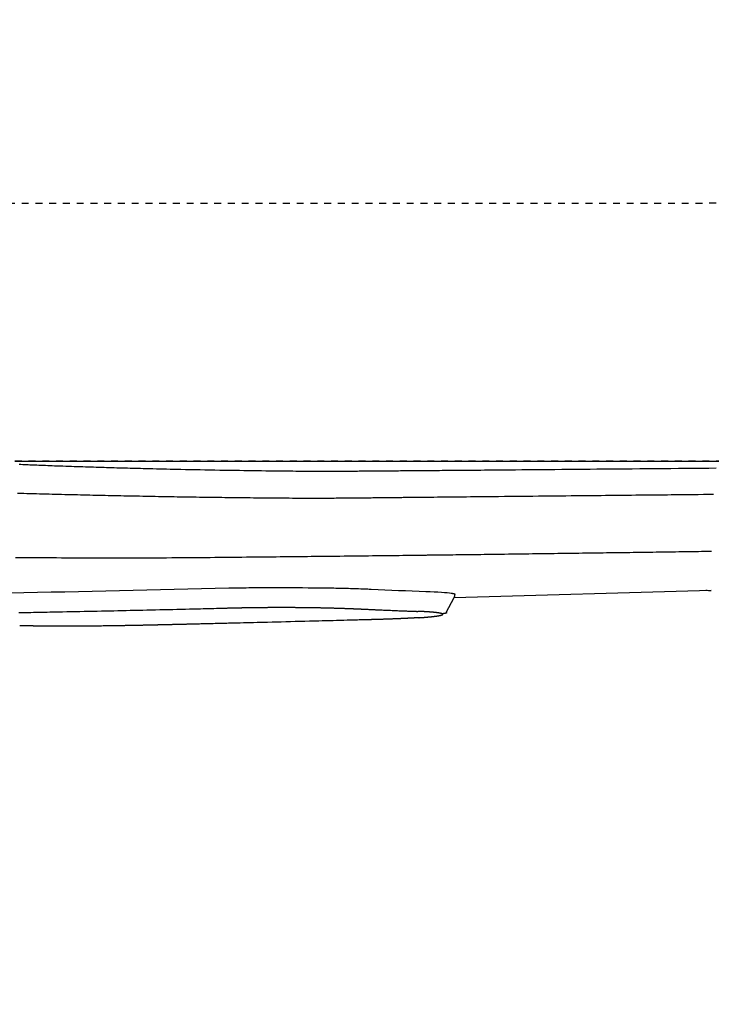
# Model space of a CAD drawing. Extents: x 0 to 2000, y 115 to 2915.
# Drawn here: x 662 to 762, y 2171 to 2314 of the extents above; entities that cross this region are included whole.
import ezdxf

# ---------------------------------------------------------------- set-up
doc = ezdxf.new("R2010")
doc.units = 0
doc.linetypes.add('EXLTYPE2', pattern=[2, 1, -1])
doc.layers.get('0').update_dxf_attribs({"linetype": 'CONTINUOUS'})
doc.layers.get('DEFPOINTS').update_dxf_attribs({"linetype": 'CONTINUOUS'})
for name, color, linetype in [('タンク', 7, 'CONTINUOUS'), ('便器', 7, 'CONTINUOUS'), ('便座', 7, 'CONTINUOUS')]:
    doc.layers.add(name, color=color, linetype=linetype)
doc.styles.add('EXCADDIM1', font='monotxt', dxfattribs={"width": 0.84, "bigfont": 'extfont'})
doc.styles.get("Standard").update_dxf_attribs({"font": 'monotxt', "bigfont": 'extfont'})
doc.dimstyles.new('ISO-25', dxfattribs={"dimtxt": 2.5, "dimasz": 2.5, "dimexe": 1.25, "dimexo": 0.625, "dimtad": 1, "dimtxsty": 'STANDARD', "dimcen": 2.5, "dimazin": 3, "dimtfac": 1, "dimtmove": 0, "dimatfit": 3})

# ---------------------------------------------------------------- blocks, each defined once
blk = doc.blocks.new('EX_NORM')
at = {"color": 0, "linetype": 'CONTINUOUS'}
for q in [(-1, 0.1667), (-1, 0), (-1, -0.1667)]:
    blk.add_line((0, 0), q, dxfattribs=at)
blk = doc.blocks.new('*D19')
at = {"layer": 'DEFPOINTS', "color": 0}
for p in [(675.6, 2604.5), (1225, 2604.5), (654.14, 2249.5)]:
    blk.add_point(p, dxfattribs=at)
at = {"layer": 'タンク', "color": 3, "linetype": 'CONTINUOUS'}
for p, q in [((682.6, 2604.5), (1235, 2604.5)), ((1225, 2279.5), (1225, 2574.5)), ((661.14, 2249.5), (1235, 2249.5))]:
    blk.add_line(p, q, dxfattribs=at)
at = {"layer": 'タンク', "color": 3, "xscale": 30, "yscale": 30, "zscale": 30}
for p, rotation in [((1225, 2604.5), 90), ((1225, 2249.5), 270)]:
    blk.add_blockref('EX_NORM', p, dxfattribs=dict(at, rotation=rotation))
at = {"layer": 'タンク', "color": 2, "insert": (1201.5, 2427), "char_height": 40, "attachment_point": 5, "rotation": 90, "style": 'EXCADDIM1'}
blk.add_mtext('355', dxfattribs=at)
blk = doc.blocks.new('*D22')
at = {"layer": 'DEFPOINTS', "color": 0}
for p in [(1124.14, 2434), (654.14, 2357), (1124.14, 2158)]:
    blk.add_point(p, dxfattribs=at)
at = {"layer": 'タンク', "color": 3, "linetype": 'CONTINUOUS'}
for p, q in [((1124.14, 2427), (1124.14, 2148)), ((654.14, 2350), (654.14, 2148)), ((684.14, 2158), (1094.14, 2158))]:
    blk.add_line(p, q, dxfattribs=at)
at = {"layer": 'タンク', "color": 3, "xscale": 30, "yscale": 30, "zscale": 30, "rotation": 180}
blk.add_blockref('EX_NORM', (654.14, 2158), dxfattribs=at)
at = {"layer": 'タンク', "color": 3, "xscale": 30, "yscale": 30, "zscale": 30}
blk.add_blockref('EX_NORM', (1124.14, 2158), dxfattribs=at)
at = {"layer": 'タンク', "color": 2, "insert": (889.14, 2181.5), "char_height": 40, "attachment_point": 5, "style": 'EXCADDIM1'}
blk.add_mtext('470', dxfattribs=at)
blk = doc.blocks.new('*D23')
at = {"layer": 'DEFPOINTS', "color": 0}
for p in [(349.02, 2427), (1124.14, 2427), (349.02, 2085)]:
    blk.add_point(p, dxfattribs=at)
at = {"layer": 'タンク', "color": 3, "linetype": 'CONTINUOUS'}
for p, q in [((349.02, 2420), (349.02, 2075)), ((1124.14, 2420), (1124.14, 2075)), ((1094.14, 2085), (379.02, 2085))]:
    blk.add_line(p, q, dxfattribs=at)
at = {"layer": 'タンク', "color": 3, "xscale": 30, "yscale": 30, "zscale": 30, "rotation": 180}
blk.add_blockref('EX_NORM', (349.02, 2085), dxfattribs=at)
at = {"layer": 'タンク', "color": 3, "xscale": 30, "yscale": 30, "zscale": 30}
blk.add_blockref('EX_NORM', (1124.14, 2085), dxfattribs=at)
at = {"layer": 'タンク', "color": 2, "insert": (736.58, 2108.5), "char_height": 40, "attachment_point": 5, "style": 'EXCADDIM1'}
blk.add_mtext('775', dxfattribs=at)
blk = doc.blocks.new('*D24')
at = {"layer": 'DEFPOINTS', "color": 0}
for p in [(334.02, 2427), (1124.04, 2427), (334.02, 2025)]:
    blk.add_point(p, dxfattribs=at)
at = {"layer": 'タンク', "color": 3, "linetype": 'CONTINUOUS'}
for p, q in [((334.02, 2420), (334.02, 2015)), ((1124.04, 2420), (1124.04, 2015)), ((1094.04, 2025), (364.02, 2025))]:
    blk.add_line(p, q, dxfattribs=at)
at = {"layer": 'タンク', "color": 3, "xscale": 30, "yscale": 30, "zscale": 30, "rotation": 180}
blk.add_blockref('EX_NORM', (334.02, 2025), dxfattribs=at)
at = {"layer": 'タンク', "color": 3, "xscale": 30, "yscale": 30, "zscale": 30}
blk.add_blockref('EX_NORM', (1124.04, 2025), dxfattribs=at)
at = {"layer": 'タンク', "color": 2, "insert": (729.03, 2048.5), "char_height": 40, "attachment_point": 5, "style": 'EXCADDIM1'}
blk.add_mtext('790', dxfattribs=at)

msp = doc.modelspace()

# ---------------------------------------------------------------- linework, layer by layer
at = {"layer": '便器', "color": 6, "linetype": 'EXLTYPE2'}
msp.add_line((458.145, 2287), (758.145, 2287), dxfattribs=at)
at = {"layer": '便器', "color": 2, "linetype": 'EXLTYPE2'}
msp.add_line((774.145, 2249.5), (607.562, 2249.5), dxfattribs=at)
at = {"layer": '便器', "color": 6, "linetype": 'EXLTYPE2'}
msp.add_arc((758.145, 2987), 700, 270, 277.466649, dxfattribs=at)
at = {"layer": '便座', "color": 6, "linetype": 'CONTINUOUS'}
for p, q in [((762.444, 2230.682), (725.036, 2229.626)), ((723.894, 2227.47), (725.061, 2229.674))]:
    msp.add_line(p, q, dxfattribs=at)
at = {"layer": '便座', "color": 6, "linetype": 'CONTINUOUS', "flags": 128}
for points in [[(661.754, 2249.04), (662.018, 2249.029), (662.284, 2249.018), (662.55, 2249.007), (662.816, 2248.995), (663.083, 2248.984), (663.349, 2248.974), (663.674, 2248.96), (663.999, 2248.947), (664.322, 2248.934), (664.646, 2248.922), (664.969, 2248.909), (665.292, 2248.896), (665.616, 2248.884), (665.941, 2248.872), (666.266, 2248.86), (666.594, 2248.847), (666.923, 2248.835), (667.327, 2248.821), (667.735, 2248.806), (668.144, 2248.791), (668.554, 2248.777), (668.966, 2248.763), (669.378, 2248.749), (669.789, 2248.735), (670.2, 2248.721), (670.609, 2248.707), (671.016, 2248.694), (671.421, 2248.68), (671.815, 2248.668), (672.206, 2248.655), (672.595, 2248.643), (672.981, 2248.631), (673.364, 2248.619), (673.744, 2248.607), (674.123, 2248.596), (674.499, 2248.585), (674.873, 2248.574), (675.245, 2248.563), (675.615, 2248.552), (675.998, 2248.541), (676.38, 2248.531), (676.761, 2248.52), (677.14, 2248.51), (677.519, 2248.5), (677.897, 2248.489), (678.275, 2248.48), (678.653, 2248.47), (679.031, 2248.46), (679.41, 2248.45), (679.79, 2248.441), (680.271, 2248.429), (680.754, 2248.417), (681.24, 2248.405), (681.729, 2248.394), (682.221, 2248.382), (682.717, 2248.371), (683.218, 2248.359), (683.723, 2248.348), (684.232, 2248.337), (684.748, 2248.326), (685.269, 2248.315), (685.959, 2248.3), (686.658, 2248.286), (687.366, 2248.272), (688.08, 2248.258), (688.799, 2248.244), (689.522, 2248.23), (690.247, 2248.217), (690.974, 2248.204), (691.701, 2248.192), (692.426, 2248.179), (693.148, 2248.167), (693.803, 2248.157), (694.454, 2248.147), (695.101, 2248.137), (695.746, 2248.127), (696.388, 2248.118), (697.026, 2248.11), (697.662, 2248.102), (698.296, 2248.094), (698.926, 2248.087), (699.554, 2248.08), (700.18, 2248.074), (700.641, 2248.07), (701.1, 2248.066), (701.555, 2248.063), (702.006, 2248.059), (702.452, 2248.056), (702.891, 2248.054), (703.322, 2248.051), (703.745, 2248.049), (704.158, 2248.047), (704.561, 2248.046), (704.951, 2248.045), (705.176, 2248.044), (705.397, 2248.044), (705.615, 2248.043), (705.833, 2248.043), (706.05, 2248.043), (706.268, 2248.043), (706.489, 2248.043), (706.712, 2248.043), (706.939, 2248.043), (707.172, 2248.044), (707.411, 2248.044), (707.707, 2248.045), (708.013, 2248.046), (708.327, 2248.047), (708.647, 2248.048), (708.972, 2248.049), (709.302, 2248.051), (709.634, 2248.052), (709.967, 2248.054), (710.3, 2248.055), (710.631, 2248.057), (710.96, 2248.059), (711.244, 2248.061), (711.526, 2248.063), (711.805, 2248.065), (712.081, 2248.067), (712.355, 2248.069), (712.627, 2248.071), (712.898, 2248.073), (713.166, 2248.075), (713.434, 2248.077), (713.7, 2248.079), (713.966, 2248.081), (714.218, 2248.083), (714.469, 2248.086), (714.72, 2248.088), (714.97, 2248.09), (715.219, 2248.092), (715.468, 2248.094), (715.716, 2248.096), (715.962, 2248.098), (716.208, 2248.101), (716.453, 2248.103), (716.697, 2248.105), (716.966, 2248.107), (717.234, 2248.109), (717.501, 2248.111), (717.768, 2248.114), (718.035, 2248.116), (718.303, 2248.118), (718.571, 2248.12), (718.84, 2248.122), (719.111, 2248.124), (719.384, 2248.127), (719.659, 2248.129), (720.057, 2248.132), (720.46, 2248.135), (720.866, 2248.138), (721.275, 2248.142), (721.684, 2248.145), (722.095, 2248.148), (722.505, 2248.151), (722.913, 2248.155), (723.319, 2248.158), (723.722, 2248.161), (724.12, 2248.164), (724.614, 2248.168), (725.101, 2248.172), (725.582, 2248.176), (726.061, 2248.18), (726.537, 2248.184), (727.013, 2248.188), (727.49, 2248.192), (727.97, 2248.196), (728.454, 2248.2), (728.944, 2248.204), (729.441, 2248.208), (730.305, 2248.216), (731.192, 2248.223), (732.098, 2248.231), (733.022, 2248.239), (733.958, 2248.247), (734.905, 2248.255), (735.86, 2248.263), (736.818, 2248.271), (737.778, 2248.28), (738.735, 2248.288), (739.687, 2248.296), (740.724, 2248.306), (741.752, 2248.315), (742.774, 2248.324), (743.791, 2248.333), (744.804, 2248.342), (745.816, 2248.351), (746.829, 2248.36), (747.844, 2248.369), (748.863, 2248.378), (749.888, 2248.387), (750.92, 2248.396), (752.039, 2248.406), (753.166, 2248.416), (754.297, 2248.426), (755.431, 2248.435), (756.563, 2248.445), (757.69, 2248.455), (758.811, 2248.465), (759.921, 2248.474), (761.018, 2248.484), (762.098, 2248.493), (763.159, 2248.502)], [(661.52, 2244.85), (661.986, 2244.837), (662.451, 2244.824), (662.914, 2244.811), (663.375, 2244.799), (663.835, 2244.786), (664.294, 2244.774), (664.752, 2244.762), (665.21, 2244.75), (665.667, 2244.738), (666.125, 2244.726), (666.582, 2244.714), (667.04, 2244.702), (667.498, 2244.69), (667.955, 2244.679), (668.413, 2244.668), (668.871, 2244.656), (669.328, 2244.645), (669.785, 2244.634), (670.241, 2244.623), (670.698, 2244.612), (671.153, 2244.601), (671.602, 2244.591), (672.051, 2244.58), (672.499, 2244.57), (672.947, 2244.56), (673.394, 2244.55), (673.842, 2244.54), (674.29, 2244.53), (674.737, 2244.52), (675.186, 2244.51), (675.634, 2244.501), (676.083, 2244.491), (676.539, 2244.482), (676.995, 2244.472), (677.452, 2244.463), (677.909, 2244.454), (678.366, 2244.445), (678.824, 2244.436), (679.281, 2244.427), (679.739, 2244.418), (680.196, 2244.409), (680.653, 2244.401), (681.11, 2244.392), (681.566, 2244.384), (682.023, 2244.376), (682.479, 2244.368), (682.934, 2244.36), (683.39, 2244.352), (683.846, 2244.344), (684.302, 2244.337), (684.758, 2244.329), (685.215, 2244.322), (685.672, 2244.315), (686.129, 2244.308), (686.593, 2244.3), (687.058, 2244.293), (687.523, 2244.287), (687.988, 2244.28), (688.453, 2244.273), (688.919, 2244.266), (689.384, 2244.26), (689.849, 2244.253), (690.314, 2244.247), (690.779, 2244.241), (691.243, 2244.235), (691.7, 2244.229), (692.157, 2244.223), (692.614, 2244.218), (693.071, 2244.212), (693.529, 2244.207), (693.988, 2244.201), (694.448, 2244.196), (694.91, 2244.191), (695.373, 2244.186), (695.838, 2244.181), (696.306, 2244.176), (696.777, 2244.171), (697.25, 2244.166), (697.725, 2244.162), (698.201, 2244.157), (698.677, 2244.153), (699.154, 2244.149), (699.631, 2244.145), (700.107, 2244.142), (700.582, 2244.139), (701.055, 2244.136), (701.526, 2244.133), (701.917, 2244.131), (702.307, 2244.129), (702.695, 2244.128), (703.081, 2244.127), (703.467, 2244.126), (703.851, 2244.125), (704.235, 2244.125), (704.618, 2244.125), (705, 2244.125), (705.383, 2244.126), (705.765, 2244.127), (706.07, 2244.128), (706.376, 2244.129), (706.68, 2244.13), (706.984, 2244.132), (707.287, 2244.133), (707.588, 2244.135), (707.888, 2244.137), (708.186, 2244.139), (708.481, 2244.141), (708.773, 2244.143), (709.063, 2244.145), (709.278, 2244.147), (709.492, 2244.149), (709.704, 2244.15), (709.916, 2244.152), (710.127, 2244.154), (710.339, 2244.156), (710.55, 2244.158), (710.763, 2244.16), (710.976, 2244.162), (711.191, 2244.164), (711.407, 2244.167), (711.626, 2244.169), (711.846, 2244.171), (712.068, 2244.173), (712.292, 2244.176), (712.517, 2244.178), (712.743, 2244.181), (712.97, 2244.183), (713.198, 2244.186), (713.426, 2244.188), (713.655, 2244.191), (713.884, 2244.193), (714.113, 2244.196), (714.341, 2244.198), (714.57, 2244.201), (714.798, 2244.203), (715.025, 2244.206), (715.251, 2244.208), (715.476, 2244.21), (715.7, 2244.213), (715.922, 2244.215), (716.142, 2244.218), (716.361, 2244.22), (716.577, 2244.222), (716.792, 2244.224), (717.005, 2244.227), (717.216, 2244.229), (717.425, 2244.231), (717.633, 2244.233), (717.839, 2244.235), (718.045, 2244.238), (718.249, 2244.24), (718.452, 2244.242), (718.654, 2244.244), (718.923, 2244.247), (719.19, 2244.249), (719.457, 2244.252), (719.724, 2244.255), (719.991, 2244.258), (720.259, 2244.26), (720.527, 2244.263), (720.797, 2244.266), (721.069, 2244.269), (721.343, 2244.271), (721.619, 2244.274), (722.109, 2244.279), (722.608, 2244.284), (723.115, 2244.289), (723.629, 2244.295), (724.151, 2244.3), (724.68, 2244.305), (725.215, 2244.31), (725.756, 2244.316), (726.304, 2244.321), (726.857, 2244.327), (727.414, 2244.332), (728.22, 2244.34), (729.033, 2244.348), (729.853, 2244.356), (730.679, 2244.364), (731.509, 2244.372), (732.342, 2244.381), (733.176, 2244.389), (734.011, 2244.397), (734.844, 2244.405), (735.675, 2244.413), (736.501, 2244.421), (737.312, 2244.429), (738.117, 2244.437), (738.916, 2244.445), (739.711, 2244.453), (740.501, 2244.461), (741.285, 2244.469), (742.064, 2244.477), (742.838, 2244.484), (743.606, 2244.492), (744.369, 2244.5), (745.127, 2244.508), (745.778, 2244.515), (746.426, 2244.521), (747.069, 2244.528), (747.708, 2244.535), (748.344, 2244.541), (748.975, 2244.548), (749.603, 2244.554), (750.227, 2244.561), (750.847, 2244.567), (751.464, 2244.573), (752.076, 2244.58), (752.648, 2244.585), (753.218, 2244.591), (753.786, 2244.597), (754.353, 2244.603), (754.919, 2244.608), (755.486, 2244.614), (756.055, 2244.619), (756.625, 2244.625), (757.199, 2244.631), (757.775, 2244.636), (758.357, 2244.642), (759.082, 2244.649), (759.814, 2244.657), (760.552, 2244.664), (761.294, 2244.672), (762.038, 2244.679), (762.784, 2244.687)], [(661.239, 2235.493), (661.987, 2235.489), (662.732, 2235.485), (663.476, 2235.481), (664.219, 2235.477), (664.961, 2235.473), (665.703, 2235.469), (666.444, 2235.466), (667.186, 2235.463), (667.938, 2235.46), (668.691, 2235.457), (669.444, 2235.455), (670.199, 2235.453), (670.954, 2235.451), (671.711, 2235.449), (672.469, 2235.448), (673.228, 2235.447), (673.988, 2235.446), (674.75, 2235.445), (675.514, 2235.445), (676.28, 2235.445), (677.047, 2235.445), (677.816, 2235.446), (678.585, 2235.447), (679.354, 2235.449), (680.124, 2235.45), (680.893, 2235.453), (681.661, 2235.455), (682.428, 2235.459), (683.194, 2235.462), (683.958, 2235.467), (684.66, 2235.471), (685.36, 2235.476), (686.06, 2235.481), (686.757, 2235.487), (687.454, 2235.492), (688.151, 2235.498), (688.846, 2235.505), (689.541, 2235.511), (690.236, 2235.518), (690.93, 2235.525), (691.625, 2235.531), (692.264, 2235.538), (692.903, 2235.544), (693.541, 2235.55), (694.179, 2235.557), (694.817, 2235.563), (695.453, 2235.569), (696.088, 2235.575), (696.721, 2235.582), (697.353, 2235.588), (697.983, 2235.594), (698.611, 2235.601), (699.176, 2235.606), (699.74, 2235.612), (700.303, 2235.618), (700.865, 2235.623), (701.428, 2235.629), (701.992, 2235.635), (702.557, 2235.64), (703.124, 2235.646), (703.693, 2235.652), (704.265, 2235.658), (704.841, 2235.664), (705.428, 2235.67), (706.018, 2235.677), (706.613, 2235.683), (707.211, 2235.69), (707.813, 2235.696), (708.419, 2235.703), (709.028, 2235.709), (709.64, 2235.716), (710.256, 2235.723), (710.874, 2235.73), (711.496, 2235.737), (712.051, 2235.743), (712.607, 2235.75), (713.164, 2235.756), (713.722, 2235.762), (714.278, 2235.769), (714.834, 2235.775), (715.388, 2235.782), (715.939, 2235.788), (716.486, 2235.795), (717.03, 2235.801), (717.569, 2235.807), (717.902, 2235.811), (718.233, 2235.815), (718.561, 2235.819), (718.886, 2235.823), (719.207, 2235.827), (719.525, 2235.831), (719.838, 2235.835), (720.146, 2235.838), (720.449, 2235.842), (720.747, 2235.846), (721.04, 2235.849), (721.154, 2235.851), (721.266, 2235.852), (721.373, 2235.853), (721.474, 2235.855), (721.567, 2235.856), (721.65, 2235.857), (721.723, 2235.858), (721.782, 2235.858), (721.826, 2235.859), (721.854, 2235.859), (721.864, 2235.859)], [(721.864, 2235.859), (721.866, 2235.859), (721.872, 2235.859), (721.882, 2235.859), (721.895, 2235.86), (721.911, 2235.86), (721.929, 2235.86), (721.95, 2235.86), (721.973, 2235.861), (721.998, 2235.861), (722.024, 2235.861), (722.051, 2235.862), (722.202, 2235.863), (722.371, 2235.865), (722.556, 2235.868), (722.755, 2235.87), (722.967, 2235.873), (723.19, 2235.875), (723.423, 2235.878), (723.662, 2235.881), (723.908, 2235.884), (724.157, 2235.887), (724.409, 2235.89), (724.854, 2235.896), (725.301, 2235.901), (725.749, 2235.907), (726.2, 2235.912), (726.652, 2235.918), (727.106, 2235.924), (727.562, 2235.929), (728.019, 2235.935), (728.478, 2235.941), (728.939, 2235.947), (729.401, 2235.953), (729.993, 2235.961), (730.587, 2235.968), (731.183, 2235.976), (731.778, 2235.984), (732.373, 2235.991), (732.968, 2235.999), (733.56, 2236.007), (734.149, 2236.015), (734.736, 2236.022), (735.318, 2236.03), (735.896, 2236.038), (736.437, 2236.045), (736.974, 2236.052), (737.507, 2236.059), (738.037, 2236.066), (738.563, 2236.073), (739.087, 2236.08), (739.609, 2236.087), (740.129, 2236.094), (740.649, 2236.101), (741.167, 2236.108), (741.686, 2236.115), (742.186, 2236.122), (742.687, 2236.129), (743.188, 2236.136), (743.689, 2236.142), (744.191, 2236.149), (744.692, 2236.156), (745.194, 2236.163), (745.695, 2236.17), (746.197, 2236.177), (746.699, 2236.184), (747.2, 2236.191), (747.686, 2236.197), (748.172, 2236.204), (748.657, 2236.211), (749.142, 2236.218), (749.628, 2236.225), (750.112, 2236.231), (750.597, 2236.238), (751.081, 2236.245), (751.565, 2236.252), (752.049, 2236.259), (752.532, 2236.265), (753.004, 2236.272), (753.476, 2236.279), (753.947, 2236.285), (754.418, 2236.292), (754.888, 2236.299), (755.358, 2236.305), (755.828, 2236.312), (756.297, 2236.319), (756.766, 2236.326), (757.234, 2236.332), (757.702, 2236.339), (758.178, 2236.346), (758.653, 2236.353), (759.129, 2236.359), (759.604, 2236.366), (760.08, 2236.373), (760.557, 2236.38), (761.034, 2236.387), (761.512, 2236.394), (761.991, 2236.401), (762.471, 2236.408)], [(692.252, 2231.058), (692.298, 2231.058), (692.428, 2231.061), (692.631, 2231.064), (692.896, 2231.069), (693.214, 2231.074), (693.572, 2231.08), (693.96, 2231.086), (694.368, 2231.092), (694.784, 2231.098), (695.199, 2231.104), (695.6, 2231.11), (695.972, 2231.115), (696.326, 2231.119), (696.663, 2231.122), (696.988, 2231.125), (697.305, 2231.127), (697.616, 2231.128), (697.925, 2231.129), (698.237, 2231.13), (698.553, 2231.13), (698.879, 2231.13), (699.217, 2231.129), (699.903, 2231.127), (700.636, 2231.124), (701.404, 2231.12), (702.198, 2231.114), (703.006, 2231.108), (703.816, 2231.101), (704.619, 2231.093), (705.403, 2231.084), (706.156, 2231.075), (706.869, 2231.065), (707.529, 2231.055), (707.811, 2231.05), (708.082, 2231.045), (708.347, 2231.04), (708.607, 2231.035), (708.865, 2231.029), (709.126, 2231.022), (709.39, 2231.015), (709.663, 2231.008), (709.945, 2230.999), (710.241, 2230.99), (710.553, 2230.98), (710.847, 2230.97), (711.148, 2230.959), (711.45, 2230.948), (711.744, 2230.938), (712.024, 2230.927), (712.281, 2230.918), (712.509, 2230.91), (712.699, 2230.902), (712.844, 2230.897), (712.936, 2230.893), (712.969, 2230.892)], [(724.63, 2230.309), (724.633, 2230.309), (724.641, 2230.307), (724.653, 2230.305), (724.669, 2230.302), (724.689, 2230.298), (724.711, 2230.294), (724.737, 2230.289), (724.764, 2230.283), (724.793, 2230.278), (724.823, 2230.272), (724.854, 2230.266), (724.894, 2230.258), (724.934, 2230.25), (724.973, 2230.242), (725.009, 2230.234), (725.043, 2230.225), (725.074, 2230.216), (725.1, 2230.207), (725.121, 2230.197), (725.137, 2230.186), (725.146, 2230.175), (725.147, 2230.164), (725.146, 2230.16), (725.144, 2230.155), (725.141, 2230.151), (725.138, 2230.147), (725.134, 2230.143), (725.129, 2230.138), (725.125, 2230.134), (725.12, 2230.13), (725.115, 2230.126), (725.11, 2230.122), (725.105, 2230.118), (725.104, 2230.118), (725.103, 2230.117), (725.101, 2230.116), (725.101, 2230.115), (725.1, 2230.115), (725.099, 2230.114), (725.098, 2230.113), (725.098, 2230.113), (725.097, 2230.113), (725.097, 2230.112), (725.097, 2230.112)], [(725.043, 2229.648), (725.043, 2229.648), (725.044, 2229.65), (725.045, 2229.653), (725.047, 2229.657), (725.049, 2229.662), (725.052, 2229.667), (725.054, 2229.673), (725.057, 2229.68), (725.061, 2229.687), (725.064, 2229.694), (725.067, 2229.702), (725.074, 2229.717), (725.081, 2229.733), (725.088, 2229.749), (725.095, 2229.765), (725.102, 2229.782), (725.109, 2229.799), (725.115, 2229.816), (725.121, 2229.833), (725.127, 2229.85), (725.132, 2229.868), (725.137, 2229.886), (725.141, 2229.904), (725.144, 2229.922), (725.147, 2229.94), (725.15, 2229.958), (725.152, 2229.975), (725.154, 2229.993), (725.156, 2230.011), (725.157, 2230.028), (725.158, 2230.046), (725.159, 2230.063), (725.16, 2230.079), (725.161, 2230.088), (725.161, 2230.096), (725.161, 2230.103), (725.162, 2230.11), (725.162, 2230.117), (725.163, 2230.123), (725.163, 2230.128), (725.163, 2230.132), (725.163, 2230.135), (725.163, 2230.137), (725.163, 2230.138)], [(661.703, 2227.481), (661.897, 2227.484), (662.285, 2227.492), (662.672, 2227.499), (663.061, 2227.506), (663.45, 2227.514), (663.841, 2227.521), (664.233, 2227.528), (664.627, 2227.536), (665.024, 2227.543), (665.423, 2227.551), (665.825, 2227.559), (666.23, 2227.567), (666.843, 2227.579), (667.462, 2227.591), (668.087, 2227.603), (668.716, 2227.616), (669.347, 2227.629), (669.98, 2227.642), (670.613, 2227.655), (671.244, 2227.668), (671.873, 2227.681), (672.497, 2227.694), (673.117, 2227.707), (673.728, 2227.72), (674.334, 2227.733), (674.935, 2227.745), (675.534, 2227.758), (676.13, 2227.771), (676.726, 2227.784), (677.323, 2227.797), (677.921, 2227.811), (678.522, 2227.824), (679.128, 2227.837), (679.739, 2227.851), (680.353, 2227.865), (680.973, 2227.879), (681.597, 2227.893), (682.224, 2227.908), (682.851, 2227.922), (683.479, 2227.937), (684.105, 2227.952), (684.729, 2227.966), (685.349, 2227.981), (685.964, 2227.996), (686.572, 2228.01), (686.972, 2228.02), (687.37, 2228.03), (687.764, 2228.04), (688.156, 2228.049), (688.546, 2228.059), (688.934, 2228.069), (689.32, 2228.078), (689.705, 2228.088), (690.089, 2228.097), (690.473, 2228.107), (690.856, 2228.117), (691.046, 2228.121), (691.234, 2228.126), (691.415, 2228.131), (691.587, 2228.135), (691.746, 2228.139), (691.889, 2228.143), (692.013, 2228.146), (692.115, 2228.148), (692.192, 2228.15), (692.241, 2228.151), (692.257, 2228.152)], [(692.257, 2228.152), (692.259, 2228.152), (692.263, 2228.152), (692.27, 2228.152), (692.278, 2228.152), (692.289, 2228.153), (692.301, 2228.153), (692.315, 2228.153), (692.33, 2228.154), (692.345, 2228.154), (692.361, 2228.154), (692.378, 2228.155), (692.411, 2228.156), (692.443, 2228.156), (692.476, 2228.157), (692.509, 2228.158), (692.542, 2228.159), (692.575, 2228.16), (692.608, 2228.16), (692.642, 2228.161), (692.676, 2228.162), (692.71, 2228.163), (692.744, 2228.164), (692.795, 2228.165), (692.848, 2228.166), (692.9, 2228.168), (692.954, 2228.169), (693.007, 2228.17), (693.06, 2228.171), (693.114, 2228.172), (693.167, 2228.174), (693.22, 2228.175), (693.273, 2228.176), (693.325, 2228.177), (693.376, 2228.178), (693.427, 2228.179), (693.478, 2228.181), (693.528, 2228.182), (693.578, 2228.183), (693.627, 2228.184), (693.676, 2228.185), (693.725, 2228.186), (693.774, 2228.187), (693.823, 2228.188), (693.871, 2228.189), (693.92, 2228.19), (693.968, 2228.191), (694.017, 2228.192), (694.065, 2228.193), (694.114, 2228.194), (694.162, 2228.195), (694.21, 2228.196), (694.259, 2228.196), (694.307, 2228.197), (694.356, 2228.198), (694.404, 2228.199), (694.452, 2228.2), (694.5, 2228.201), (694.549, 2228.202), (694.597, 2228.203), (694.645, 2228.204), (694.693, 2228.205), (694.741, 2228.205), (694.79, 2228.206), (694.838, 2228.207), (694.886, 2228.208), (694.934, 2228.209), (694.982, 2228.209), (695.03, 2228.21), (695.078, 2228.211), (695.126, 2228.212), (695.174, 2228.213), (695.222, 2228.213), (695.27, 2228.214), (695.318, 2228.215), (695.366, 2228.216), (695.413, 2228.216), (695.461, 2228.217), (695.509, 2228.218), (695.557, 2228.219), (695.604, 2228.219), (695.652, 2228.22), (695.7, 2228.221), (695.748, 2228.221), (695.795, 2228.222), (695.843, 2228.223), (695.891, 2228.223), (695.938, 2228.224), (695.986, 2228.225), (696.033, 2228.225), (696.081, 2228.226), (696.128, 2228.227), (696.175, 2228.227), (696.222, 2228.228), (696.269, 2228.228), (696.315, 2228.229), (696.361, 2228.23), (696.406, 2228.23), (696.451, 2228.231), (696.495, 2228.231), (696.539, 2228.232), (696.582, 2228.232), (696.625, 2228.233), (696.667, 2228.233), (696.709, 2228.234), (696.751, 2228.234), (696.793, 2228.235), (696.835, 2228.235), (696.877, 2228.235), (696.92, 2228.236), (696.963, 2228.236), (697.028, 2228.237), (697.094, 2228.238), (697.161, 2228.238), (697.229, 2228.239), (697.298, 2228.239), (697.367, 2228.24), (697.437, 2228.241), (697.507, 2228.241), (697.578, 2228.242), (697.648, 2228.242), (697.719, 2228.243), (697.813, 2228.244), (697.908, 2228.244), (698.002, 2228.245), (698.097, 2228.246), (698.192, 2228.246), (698.287, 2228.247), (698.382, 2228.247), (698.478, 2228.248), (698.574, 2228.248), (698.67, 2228.249), (698.767, 2228.249), (698.888, 2228.25), (699.01, 2228.25), (699.133, 2228.25), (699.256, 2228.251), (699.379, 2228.251), (699.503, 2228.251), (699.626, 2228.251), (699.75, 2228.251), (699.873, 2228.251), (699.997, 2228.251), (700.119, 2228.251), (700.241, 2228.251), (700.362, 2228.251), (700.482, 2228.251), (700.603, 2228.25), (700.722, 2228.25), (700.842, 2228.25), (700.961, 2228.249), (701.079, 2228.249), (701.198, 2228.249), (701.316, 2228.248), (701.433, 2228.247), (701.542, 2228.247), (701.651, 2228.246), (701.759, 2228.246), (701.868, 2228.245), (701.976, 2228.244), (702.084, 2228.243), (702.192, 2228.242), (702.299, 2228.242), (702.407, 2228.241), (702.515, 2228.24), (702.623, 2228.239), (702.722, 2228.238), (702.82, 2228.237), (702.919, 2228.236), (703.018, 2228.235), (703.117, 2228.234), (703.215, 2228.233), (703.313, 2228.232), (703.412, 2228.23), (703.51, 2228.229), (703.608, 2228.228), (703.705, 2228.227), (703.794, 2228.226), (703.882, 2228.224), (703.97, 2228.223), (704.058, 2228.222), (704.146, 2228.221), (704.234, 2228.219), (704.322, 2228.218), (704.41, 2228.217), (704.498, 2228.215), (704.586, 2228.214), (704.674, 2228.212), (704.761, 2228.211), (704.848, 2228.209), (704.935, 2228.208), (705.022, 2228.206), (705.11, 2228.205), (705.197, 2228.203), (705.285, 2228.202), (705.373, 2228.2), (705.46, 2228.198), (705.548, 2228.196), (705.636, 2228.195), (705.722, 2228.193), (705.808, 2228.191), (705.894, 2228.189), (705.98, 2228.187), (706.065, 2228.186), (706.151, 2228.184), (706.237, 2228.182), (706.323, 2228.18), (706.409, 2228.178), (706.495, 2228.176), (706.581, 2228.174), (706.665, 2228.172), (706.749, 2228.17), (706.833, 2228.167), (706.917, 2228.165), (707.001, 2228.163), (707.085, 2228.161), (707.169, 2228.159), (707.254, 2228.157), (707.338, 2228.154), (707.422, 2228.152), (707.506, 2228.15), (707.588, 2228.147), (707.67, 2228.145), (707.752, 2228.143), (707.834, 2228.14), (707.917, 2228.138), (707.999, 2228.135), (708.081, 2228.133), (708.163, 2228.13), (708.245, 2228.128), (708.328, 2228.125), (708.41, 2228.123), (708.49, 2228.12), (708.57, 2228.117), (708.651, 2228.115), (708.731, 2228.112), (708.812, 2228.109), (708.892, 2228.107), (708.972, 2228.104), (709.053, 2228.101), (709.133, 2228.098), (709.213, 2228.096), (709.293, 2228.093), (709.372, 2228.09), (709.45, 2228.087), (709.529, 2228.084), (709.608, 2228.081), (709.687, 2228.078), (709.767, 2228.075), (709.847, 2228.072), (709.928, 2228.069), (710.009, 2228.066), (710.091, 2228.063), (710.174, 2228.059), (710.256, 2228.056), (710.338, 2228.053), (710.422, 2228.049), (710.505, 2228.046), (710.589, 2228.042), (710.672, 2228.039), (710.755, 2228.035), (710.838, 2228.032), (710.92, 2228.028), (711.001, 2228.025), (711.082, 2228.021), (711.133, 2228.019), (711.183, 2228.017), (711.233, 2228.014), (711.283, 2228.012), (711.333, 2228.01), (711.382, 2228.007), (711.432, 2228.005), (711.481, 2228.003), (711.53, 2228.001), (711.579, 2227.998), (711.628, 2227.996), (711.653, 2227.995), (711.677, 2227.994), (711.7, 2227.993), (711.722, 2227.992), (711.743, 2227.991), (711.761, 2227.99), (711.778, 2227.989), (711.791, 2227.988), (711.801, 2227.988), (711.807, 2227.988), (711.809, 2227.988)], [(711.809, 2227.988), (711.815, 2227.987), (711.83, 2227.987), (711.854, 2227.985), (711.887, 2227.984), (711.926, 2227.982), (711.971, 2227.98), (712.022, 2227.977), (712.076, 2227.975), (712.134, 2227.972), (712.193, 2227.969), (712.254, 2227.967), (712.375, 2227.961), (712.496, 2227.955), (712.617, 2227.949), (712.739, 2227.944), (712.861, 2227.938), (712.984, 2227.932), (713.107, 2227.927), (713.231, 2227.921), (713.356, 2227.915), (713.481, 2227.909), (713.608, 2227.903), (713.8, 2227.895), (713.994, 2227.886), (714.19, 2227.877), (714.387, 2227.869), (714.587, 2227.86), (714.787, 2227.851), (714.989, 2227.843), (715.192, 2227.834), (715.395, 2227.825), (715.599, 2227.817), (715.803, 2227.808), (716.007, 2227.8), (716.21, 2227.791), (716.413, 2227.783), (716.615, 2227.775), (716.816, 2227.766), (717.016, 2227.758), (717.215, 2227.75), (717.412, 2227.743), (717.608, 2227.735), (717.801, 2227.727), (717.992, 2227.72), (718.118, 2227.715), (718.243, 2227.711), (718.367, 2227.706), (718.49, 2227.701), (718.613, 2227.697), (718.735, 2227.692), (718.856, 2227.688), (718.977, 2227.683), (719.098, 2227.679), (719.219, 2227.674), (719.339, 2227.67), (719.399, 2227.668), (719.458, 2227.666), (719.515, 2227.664), (719.569, 2227.662), (719.619, 2227.66), (719.664, 2227.658), (719.704, 2227.657), (719.736, 2227.656), (719.76, 2227.655), (719.775, 2227.654), (719.78, 2227.654)], [(719.907, 2226.737), (719.908, 2226.737), (719.91, 2226.737), (719.913, 2226.737), (719.916, 2226.738), (719.921, 2226.738), (719.927, 2226.738), (719.933, 2226.739), (719.939, 2226.739), (719.946, 2226.74), (719.954, 2226.74), (719.961, 2226.741), (719.976, 2226.742), (719.99, 2226.743), (720.005, 2226.744), (720.02, 2226.745), (720.035, 2226.746), (720.05, 2226.747), (720.065, 2226.748), (720.08, 2226.749), (720.095, 2226.75), (720.111, 2226.751), (720.126, 2226.752), (720.148, 2226.753), (720.171, 2226.755), (720.194, 2226.756), (720.216, 2226.758), (720.239, 2226.76), (720.262, 2226.761), (720.285, 2226.763), (720.308, 2226.764), (720.33, 2226.766), (720.353, 2226.768), (720.375, 2226.769), (720.396, 2226.771), (720.417, 2226.772), (720.438, 2226.774), (720.459, 2226.775), (720.479, 2226.777), (720.5, 2226.778), (720.52, 2226.78), (720.54, 2226.781), (720.56, 2226.783), (720.58, 2226.784), (720.6, 2226.786), (720.619, 2226.787), (720.638, 2226.789), (720.657, 2226.79), (720.676, 2226.791), (720.695, 2226.793), (720.714, 2226.794), (720.733, 2226.796), (720.753, 2226.797), (720.772, 2226.799), (720.791, 2226.8), (720.81, 2226.802), (720.828, 2226.803), (720.846, 2226.805), (720.864, 2226.806), (720.882, 2226.808), (720.9, 2226.809), (720.917, 2226.81), (720.934, 2226.812), (720.951, 2226.813), (720.968, 2226.815), (720.984, 2226.816), (721, 2226.817), (721.014, 2226.818), (721.028, 2226.82), (721.042, 2226.821), (721.056, 2226.822), (721.069, 2226.823), (721.083, 2226.824), (721.096, 2226.825), (721.11, 2226.826), (721.124, 2226.828), (721.138, 2226.829), (721.153, 2226.83), (721.186, 2226.833), (721.222, 2226.836), (721.26, 2226.84), (721.299, 2226.843), (721.34, 2226.847), (721.381, 2226.85), (721.423, 2226.854), (721.466, 2226.858), (721.509, 2226.862), (721.551, 2226.866), (721.593, 2226.87), (721.637, 2226.874), (721.681, 2226.879), (721.723, 2226.883), (721.766, 2226.887), (721.808, 2226.892), (721.849, 2226.896), (721.891, 2226.901), (721.932, 2226.905), (721.974, 2226.91), (722.016, 2226.915), (722.057, 2226.919), (722.101, 2226.925), (722.145, 2226.93), (722.189, 2226.936), (722.233, 2226.941), (722.277, 2226.947), (722.322, 2226.953), (722.365, 2226.959), (722.409, 2226.965), (722.452, 2226.971), (722.495, 2226.977), (722.537, 2226.983), (722.569, 2226.987), (722.601, 2226.992), (722.633, 2226.997), (722.665, 2227.002), (722.697, 2227.007), (722.728, 2227.012), (722.76, 2227.018), (722.792, 2227.023), (722.824, 2227.029), (722.856, 2227.035), (722.889, 2227.041), (722.918, 2227.047), (722.947, 2227.053), (722.977, 2227.059), (723.006, 2227.066), (723.036, 2227.072), (723.065, 2227.08), (723.095, 2227.087), (723.124, 2227.095), (723.152, 2227.103), (723.181, 2227.111), (723.208, 2227.12), (723.224, 2227.125), (723.239, 2227.131), (723.254, 2227.136), (723.269, 2227.142), (723.283, 2227.148), (723.297, 2227.155), (723.31, 2227.161), (723.322, 2227.168), (723.333, 2227.176), (723.343, 2227.183), (723.353, 2227.191), (723.356, 2227.195), (723.36, 2227.199), (723.363, 2227.203), (723.366, 2227.206), (723.369, 2227.21), (723.371, 2227.214), (723.373, 2227.218), (723.374, 2227.222), (723.375, 2227.226), (723.376, 2227.23), (723.376, 2227.234), (723.375, 2227.238), (723.373, 2227.243), (723.371, 2227.247), (723.368, 2227.251), (723.365, 2227.255), (723.362, 2227.259), (723.357, 2227.263), (723.353, 2227.267), (723.348, 2227.271), (723.343, 2227.275), (723.338, 2227.279), (723.326, 2227.286), (723.313, 2227.293), (723.3, 2227.3), (723.286, 2227.306), (723.271, 2227.313), (723.256, 2227.318), (723.241, 2227.324), (723.225, 2227.329), (723.208, 2227.334), (723.192, 2227.339), (723.175, 2227.344), (723.149, 2227.352), (723.122, 2227.359), (723.095, 2227.365), (723.067, 2227.372), (723.04, 2227.378), (723.012, 2227.384), (722.985, 2227.39), (722.958, 2227.396), (722.93, 2227.401), (722.903, 2227.406), (722.876, 2227.411), (722.844, 2227.417), (722.812, 2227.422), (722.781, 2227.427), (722.749, 2227.432), (722.718, 2227.437), (722.687, 2227.442), (722.655, 2227.446), (722.624, 2227.451), (722.592, 2227.455), (722.56, 2227.459), (722.527, 2227.463), (722.479, 2227.469), (722.431, 2227.475), (722.382, 2227.481), (722.332, 2227.487), (722.282, 2227.492), (722.232, 2227.498), (722.181, 2227.503), (722.131, 2227.509), (722.08, 2227.514), (722.03, 2227.519), (721.981, 2227.523), (721.932, 2227.528), (721.885, 2227.532), (721.837, 2227.537), (721.79, 2227.541), (721.743, 2227.545), (721.696, 2227.549), (721.648, 2227.552), (721.601, 2227.556), (721.553, 2227.56), (721.505, 2227.563), (721.456, 2227.567), (721.403, 2227.571), (721.349, 2227.574), (721.294, 2227.578), (721.24, 2227.581), (721.185, 2227.585), (721.131, 2227.588), (721.077, 2227.592), (721.023, 2227.595), (720.971, 2227.598), (720.919, 2227.601), (720.869, 2227.604), (720.834, 2227.606), (720.8, 2227.608), (720.767, 2227.61), (720.734, 2227.612), (720.701, 2227.613), (720.668, 2227.615), (720.635, 2227.617), (720.601, 2227.619), (720.568, 2227.62), (720.534, 2227.622), (720.499, 2227.624), (720.465, 2227.625), (720.431, 2227.627), (720.396, 2227.629), (720.36, 2227.63), (720.325, 2227.632), (720.289, 2227.634), (720.253, 2227.635), (720.217, 2227.637), (720.181, 2227.638), (720.145, 2227.64), (720.11, 2227.641), (720.086, 2227.642), (720.062, 2227.643), (720.039, 2227.644), (720.016, 2227.645), (719.993, 2227.646), (719.97, 2227.647), (719.947, 2227.648), (719.924, 2227.648), (719.902, 2227.649), (719.879, 2227.65), (719.857, 2227.651), (719.846, 2227.651), (719.836, 2227.652), (719.826, 2227.652), (719.817, 2227.652), (719.808, 2227.653), (719.8, 2227.653), (719.794, 2227.653), (719.788, 2227.654), (719.784, 2227.654), (719.781, 2227.654), (719.78, 2227.654)], [(723.879, 2227.486), (723.879, 2227.486), (723.879, 2227.486), (723.879, 2227.486), (723.879, 2227.486), (723.879, 2227.486), (723.879, 2227.486), (723.879, 2227.486), (723.879, 2227.486), (723.879, 2227.486), (723.879, 2227.486), (723.879, 2227.485), (723.882, 2227.484), (723.885, 2227.482), (723.89, 2227.48), (723.895, 2227.477), (723.9, 2227.473), (723.906, 2227.47), (723.911, 2227.466), (723.916, 2227.461), (723.921, 2227.457), (723.925, 2227.453), (723.927, 2227.448), (723.929, 2227.437), (723.922, 2227.426), (723.907, 2227.416), (723.885, 2227.406), (723.858, 2227.396), (723.824, 2227.387), (723.787, 2227.378), (723.745, 2227.37), (723.701, 2227.361), (723.654, 2227.352), (723.606, 2227.344), (723.56, 2227.336), (723.514, 2227.328), (723.47, 2227.32), (723.427, 2227.312), (723.388, 2227.305), (723.352, 2227.299), (723.321, 2227.293), (723.295, 2227.289), (723.275, 2227.285), (723.263, 2227.283), (723.259, 2227.282)], [(681.393, 2225.664), (681.393, 2225.664), (681.391, 2225.664), (681.388, 2225.664), (681.384, 2225.664), (681.379, 2225.664), (681.373, 2225.664), (681.367, 2225.663), (681.36, 2225.663), (681.352, 2225.663), (681.344, 2225.663), (681.336, 2225.663), (681.304, 2225.662), (681.271, 2225.661), (681.235, 2225.66), (681.199, 2225.66), (681.161, 2225.659), (681.122, 2225.658), (681.081, 2225.657), (681.04, 2225.656), (680.998, 2225.655), (680.955, 2225.654), (680.911, 2225.653), (680.81, 2225.651), (680.707, 2225.649), (680.601, 2225.646), (680.492, 2225.644), (680.382, 2225.642), (680.27, 2225.639), (680.156, 2225.637), (680.042, 2225.634), (679.928, 2225.632), (679.813, 2225.629), (679.698, 2225.627), (679.558, 2225.624), (679.419, 2225.621), (679.28, 2225.619), (679.143, 2225.616), (679.005, 2225.613), (678.869, 2225.61), (678.733, 2225.608), (678.597, 2225.605), (678.461, 2225.603), (678.326, 2225.6), (678.19, 2225.598), (678.048, 2225.595), (677.907, 2225.592), (677.766, 2225.59), (677.626, 2225.587), (677.488, 2225.585), (677.351, 2225.583), (677.215, 2225.58), (677.083, 2225.578), (676.952, 2225.576), (676.825, 2225.574), (676.7, 2225.572), (676.589, 2225.57), (676.481, 2225.568), (676.374, 2225.566), (676.269, 2225.565), (676.164, 2225.563), (676.06, 2225.562), (675.956, 2225.56), (675.851, 2225.558), (675.744, 2225.557), (675.636, 2225.555), (675.525, 2225.554), (675.322, 2225.551), (675.111, 2225.548), (674.893, 2225.545), (674.669, 2225.542), (674.44, 2225.539), (674.207, 2225.536), (673.971, 2225.533), (673.733, 2225.53), (673.494, 2225.528), (673.255, 2225.525), (673.017, 2225.522), (672.758, 2225.52), (672.5, 2225.517), (672.244, 2225.515), (671.989, 2225.513), (671.734, 2225.511), (671.48, 2225.509), (671.224, 2225.507), (670.967, 2225.505), (670.708, 2225.504), (670.447, 2225.503), (670.184, 2225.502), (669.909, 2225.501), (669.633, 2225.5), (669.355, 2225.499), (669.077, 2225.499), (668.8, 2225.498), (668.525, 2225.498), (668.253, 2225.498), (667.986, 2225.499), (667.723, 2225.499), (667.467, 2225.499), (667.219, 2225.5), (667.079, 2225.5), (666.941, 2225.501), (666.806, 2225.501), (666.672, 2225.502), (666.539, 2225.503), (666.407, 2225.503), (666.276, 2225.504), (666.144, 2225.505), (666.013, 2225.506), (665.88, 2225.507), (665.746, 2225.508), (665.649, 2225.509), (665.552, 2225.51), (665.454, 2225.511), (665.356, 2225.512), (665.257, 2225.513), (665.159, 2225.514), (665.062, 2225.515), (664.965, 2225.516), (664.868, 2225.517), (664.773, 2225.518), (664.678, 2225.519), (664.617, 2225.52), (664.555, 2225.52), (664.495, 2225.521), (664.434, 2225.522), (664.373, 2225.523), (664.312, 2225.524), (664.251, 2225.524), (664.19, 2225.525), (664.128, 2225.526), (664.066, 2225.527), (664.003, 2225.528), (663.94, 2225.529), (663.877, 2225.53), (663.812, 2225.531), (663.747, 2225.532), (663.681, 2225.533), (663.615, 2225.534), (663.547, 2225.535), (663.479, 2225.536), (663.409, 2225.538), (663.339, 2225.539), (663.269, 2225.54), (663.199, 2225.541), (663.128, 2225.543), (663.057, 2225.544), (662.985, 2225.545), (662.914, 2225.547), (662.843, 2225.548), (662.771, 2225.55), (662.701, 2225.551), (662.63, 2225.553), (662.561, 2225.554), (662.492, 2225.556), (662.448, 2225.557), (662.405, 2225.557), (662.361, 2225.558), (662.318, 2225.559), (662.276, 2225.56), (662.233, 2225.561), (662.191, 2225.563), (662.149, 2225.564), (662.107, 2225.565), (662.064, 2225.566), (662.022, 2225.567), (662.001, 2225.567), (661.98, 2225.568), (661.96, 2225.568), (661.941, 2225.569), (661.924, 2225.569), (661.908, 2225.569), (661.894, 2225.57), (661.883, 2225.57), (661.874, 2225.57), (661.869, 2225.57), (661.867, 2225.57)], [(712.728, 2226.443), (712.707, 2226.443), (712.646, 2226.441), (712.55, 2226.439), (712.423, 2226.435), (712.267, 2226.431), (712.088, 2226.426), (711.888, 2226.421), (711.672, 2226.415), (711.443, 2226.409), (711.205, 2226.403), (710.962, 2226.397), (710.472, 2226.384), (709.976, 2226.37), (709.476, 2226.357), (708.972, 2226.344), (708.464, 2226.33), (707.952, 2226.317), (707.435, 2226.303), (706.916, 2226.29), (706.392, 2226.276), (705.866, 2226.262), (705.336, 2226.248), (704.661, 2226.231), (703.983, 2226.213), (703.303, 2226.196), (702.621, 2226.179), (701.938, 2226.161), (701.257, 2226.144), (700.578, 2226.127), (699.901, 2226.11), (699.229, 2226.093), (698.563, 2226.076), (697.903, 2226.06), (697.386, 2226.047), (696.875, 2226.034), (696.369, 2226.021), (695.868, 2226.009), (695.372, 2225.997), (694.883, 2225.985), (694.399, 2225.973), (693.922, 2225.961), (693.45, 2225.95), (692.986, 2225.938), (692.528, 2225.927), (692.244, 2225.92), (691.963, 2225.913), (691.684, 2225.907), (691.406, 2225.9), (691.128, 2225.893), (690.85, 2225.886), (690.572, 2225.88), (690.292, 2225.873), (690.011, 2225.866), (689.728, 2225.86), (689.442, 2225.853), (689.238, 2225.848), (689.032, 2225.843), (688.826, 2225.838), (688.619, 2225.833), (688.412, 2225.828), (688.206, 2225.823), (688.001, 2225.818), (687.797, 2225.814), (687.596, 2225.809), (687.396, 2225.804), (687.199, 2225.8), (687.09, 2225.797), (686.981, 2225.794), (686.873, 2225.792), (686.767, 2225.789), (686.661, 2225.787), (686.556, 2225.784), (686.452, 2225.782), (686.349, 2225.779), (686.246, 2225.777), (686.145, 2225.775), (686.044, 2225.772), (685.981, 2225.771), (685.918, 2225.769), (685.855, 2225.768), (685.792, 2225.766), (685.729, 2225.765), (685.665, 2225.763), (685.602, 2225.762), (685.537, 2225.76), (685.472, 2225.759), (685.406, 2225.757), (685.34, 2225.756), (685.269, 2225.754), (685.197, 2225.752), (685.124, 2225.751), (685.05, 2225.749), (684.975, 2225.747), (684.9, 2225.745), (684.824, 2225.744), (684.748, 2225.742), (684.671, 2225.74), (684.595, 2225.738), (684.518, 2225.736), (684.43, 2225.734), (684.343, 2225.732), (684.255, 2225.73), (684.166, 2225.728), (684.077, 2225.726), (683.987, 2225.724), (683.895, 2225.722), (683.803, 2225.72), (683.709, 2225.718), (683.614, 2225.715), (683.517, 2225.713), (683.403, 2225.711), (683.287, 2225.708), (683.169, 2225.705), (683.051, 2225.702), (682.933, 2225.7), (682.815, 2225.697), (682.698, 2225.694), (682.582, 2225.691), (682.468, 2225.689), (682.357, 2225.686), (682.249, 2225.684), (682.188, 2225.682), (682.128, 2225.681), (682.068, 2225.679), (682.01, 2225.678), (681.952, 2225.677), (681.895, 2225.675), (681.838, 2225.674), (681.781, 2225.673), (681.723, 2225.672), (681.666, 2225.67), (681.608, 2225.669), (681.579, 2225.668), (681.551, 2225.668), (681.523, 2225.667), (681.497, 2225.666), (681.472, 2225.666), (681.45, 2225.665), (681.431, 2225.665), (681.415, 2225.664), (681.404, 2225.664), (681.396, 2225.664), (681.393, 2225.664)], [(713.242, 2226.457), (713.242, 2226.457), (713.24, 2226.457), (713.236, 2226.457), (713.232, 2226.457), (713.227, 2226.457), (713.221, 2226.457), (713.214, 2226.456), (713.207, 2226.456), (713.199, 2226.456), (713.191, 2226.456), (713.183, 2226.456), (713.166, 2226.455), (713.149, 2226.455), (713.132, 2226.454), (713.114, 2226.454), (713.096, 2226.453), (713.078, 2226.453), (713.059, 2226.452), (713.041, 2226.452), (713.022, 2226.451), (713.004, 2226.451), (712.985, 2226.45), (712.966, 2226.45), (712.948, 2226.449), (712.929, 2226.449), (712.91, 2226.448), (712.892, 2226.448), (712.874, 2226.447), (712.856, 2226.447), (712.838, 2226.446), (712.821, 2226.446), (712.803, 2226.445), (712.787, 2226.445), (712.778, 2226.445), (712.77, 2226.444), (712.763, 2226.444), (712.755, 2226.444), (712.749, 2226.444), (712.743, 2226.444), (712.738, 2226.444), (712.733, 2226.443), (712.73, 2226.443), (712.728, 2226.443), (712.728, 2226.443)], [(719.907, 2226.737), (719.907, 2226.737), (719.907, 2226.737), (719.906, 2226.737), (719.905, 2226.737), (719.904, 2226.737), (719.903, 2226.737), (719.902, 2226.737), (719.9, 2226.737), (719.899, 2226.737), (719.897, 2226.736), (719.896, 2226.736), (719.891, 2226.736), (719.886, 2226.736), (719.88, 2226.735), (719.875, 2226.735), (719.869, 2226.735), (719.864, 2226.734), (719.858, 2226.734), (719.852, 2226.734), (719.846, 2226.733), (719.841, 2226.733), (719.835, 2226.732), (719.822, 2226.732), (719.81, 2226.731), (719.797, 2226.73), (719.784, 2226.729), (719.772, 2226.728), (719.759, 2226.728), (719.746, 2226.727), (719.733, 2226.726), (719.721, 2226.725), (719.708, 2226.724), (719.696, 2226.724), (719.677, 2226.722), (719.658, 2226.721), (719.639, 2226.72), (719.621, 2226.719), (719.602, 2226.718), (719.584, 2226.717), (719.566, 2226.716), (719.548, 2226.714), (719.529, 2226.713), (719.51, 2226.712), (719.492, 2226.711), (719.451, 2226.709), (719.409, 2226.706), (719.366, 2226.704), (719.323, 2226.701), (719.278, 2226.698), (719.232, 2226.696), (719.186, 2226.693), (719.139, 2226.69), (719.092, 2226.688), (719.045, 2226.685), (718.998, 2226.682), (718.937, 2226.679), (718.877, 2226.676), (718.816, 2226.672), (718.756, 2226.669), (718.695, 2226.666), (718.635, 2226.663), (718.574, 2226.659), (718.513, 2226.656), (718.451, 2226.653), (718.389, 2226.65), (718.327, 2226.647), (718.257, 2226.643), (718.187, 2226.64), (718.116, 2226.636), (718.046, 2226.633), (717.976, 2226.63), (717.907, 2226.626), (717.839, 2226.623), (717.772, 2226.62), (717.706, 2226.617), (717.642, 2226.614), (717.58, 2226.611), (717.539, 2226.609), (717.5, 2226.607), (717.461, 2226.605), (717.422, 2226.604), (717.384, 2226.602), (717.347, 2226.6), (717.31, 2226.599), (717.272, 2226.597), (717.235, 2226.595), (717.197, 2226.594), (717.159, 2226.592), (717.116, 2226.59), (717.073, 2226.588), (717.029, 2226.587), (716.984, 2226.585), (716.939, 2226.583), (716.894, 2226.581), (716.848, 2226.579), (716.802, 2226.577), (716.756, 2226.575), (716.71, 2226.573), (716.663, 2226.571), (716.608, 2226.569), (716.552, 2226.567), (716.496, 2226.564), (716.44, 2226.562), (716.384, 2226.56), (716.328, 2226.558), (716.271, 2226.556), (716.214, 2226.553), (716.156, 2226.551), (716.098, 2226.549), (716.039, 2226.547), (715.966, 2226.544), (715.892, 2226.541), (715.818, 2226.538), (715.743, 2226.536), (715.668, 2226.533), (715.592, 2226.53), (715.517, 2226.527), (715.441, 2226.525), (715.366, 2226.522), (715.291, 2226.52), (715.217, 2226.517), (715.149, 2226.515), (715.081, 2226.512), (715.014, 2226.51), (714.947, 2226.508), (714.88, 2226.506), (714.813, 2226.503), (714.745, 2226.501), (714.678, 2226.499), (714.611, 2226.497), (714.543, 2226.495), (714.474, 2226.493), (714.411, 2226.491), (714.348, 2226.489), (714.284, 2226.487), (714.221, 2226.485), (714.157, 2226.483), (714.093, 2226.481), (714.03, 2226.479), (713.967, 2226.477), (713.904, 2226.475), (713.842, 2226.474), (713.78, 2226.472), (713.742, 2226.471), (713.703, 2226.47), (713.665, 2226.469), (713.628, 2226.468), (713.59, 2226.467), (713.553, 2226.465), (713.515, 2226.464), (713.478, 2226.463), (713.442, 2226.462), (713.405, 2226.461), (713.368, 2226.461), (713.351, 2226.46), (713.334, 2226.46), (713.318, 2226.459), (713.302, 2226.459), (713.288, 2226.458), (713.275, 2226.458), (713.264, 2226.458), (713.255, 2226.457), (713.248, 2226.457), (713.244, 2226.457), (713.242, 2226.457)]]:
    msp.add_lwpolyline(points, dxfattribs=at)
at = {"layer": '便座', "color": 6, "linetype": 'CONTINUOUS'}
for points in [[(660.47, 2230.363), (671.065, 2230.558), (681.659, 2230.788), (692.252, 2231.058)], [(712.969, 2230.892), (715.625, 2230.764), (718.282, 2230.652), (720.94, 2230.557)], [(720.94, 2230.557), (722.661, 2230.492), (723.961, 2230.406), (724.63, 2230.309)], [(761.629, 2230.73), (761.9, 2230.712), (762.172, 2230.696), (762.444, 2230.682)]]:
    msp.add_open_spline(points, degree=3, dxfattribs=at)

# ---------------------------------------------------------------- dimensions: what is measured, and where the dimension line sits
at = {"layer": 'タンク', "color": 3, "linetype": 'CONTINUOUS'}
dim = msp.add_linear_dim(base=(1225, 2604.5), p1=(654.145, 2249.5), p2=(675.6, 2604.5), angle=90, dimstyle='ISO-25', override={"dimtxt": 40, "dimasz": 30, "dimexe": 10, "dimexo": 7, "dimgap": 0, "dimtad": 1, "dimjust": 0, "dimtih": 0, "dimtoh": 0, "dimdec": 1, "dimzin": 8, "dimlunit": 2, "dimtxsty": 'EXCADDIM1', "dimblk1": 'EX_NORM', "dimblk2": 'EX_NORM', "dimsah": 1, "dimse1": 0, "dimse2": 0, "dimclrd": 3, "dimclre": 3, "dimclrt": 2, "dimtmove": 2}, dxfattribs=at)
dim.commit()
dim.dimension.update_dxf_attribs({"geometry": '*D19', "text_midpoint": (1201.5, 2427), "dimtype": 160})
for base, p1, p2, picture, middle in [((1124.145, 2158), (654.145, 2357), (1124.145, 2434), '*D22', (889.145, 2181.5)), ((334.017, 2025), (1124.045, 2427), (334.017, 2427), '*D24', (729.031, 2048.5))]:
    dim = msp.add_linear_dim(base=base, p1=p1, p2=p2, dimstyle='ISO-25', override={"dimtxt": 40, "dimasz": 30, "dimexe": 10, "dimexo": 7, "dimgap": 0, "dimtad": 1, "dimjust": 0, "dimtih": 0, "dimtoh": 0, "dimdec": 1, "dimzin": 8, "dimlunit": 2, "dimtxsty": 'EXCADDIM1', "dimblk1": 'EX_NORM', "dimblk2": 'EX_NORM', "dimsah": 1, "dimse1": 0, "dimse2": 0, "dimclrd": 3, "dimclre": 3, "dimclrt": 2, "dimtmove": 2}, dxfattribs=at)
    dim.commit()
    dim.dimension.update_dxf_attribs({"geometry": picture, "text_midpoint": middle, "dimtype": 160})
dim = msp.add_linear_dim(base=(349.017, 2085), p1=(1124.145, 2427), p2=(349.017, 2427), text='775', dimstyle='ISO-25', override={"dimtxt": 40, "dimasz": 30, "dimexe": 10, "dimexo": 7, "dimgap": 0, "dimtad": 1, "dimjust": 0, "dimtih": 0, "dimtoh": 0, "dimdec": 1, "dimzin": 8, "dimlunit": 2, "dimtxsty": 'EXCADDIM1', "dimblk1": 'EX_NORM', "dimblk2": 'EX_NORM', "dimsah": 1, "dimse1": 0, "dimse2": 0, "dimclrd": 3, "dimclre": 3, "dimclrt": 2, "dimtmove": 2}, dxfattribs=at)
dim.commit()
dim.dimension.update_dxf_attribs({"geometry": '*D23', "text_midpoint": (736.581, 2108.5), "dimtype": 160})

doc.saveas('drawing.dxf')
